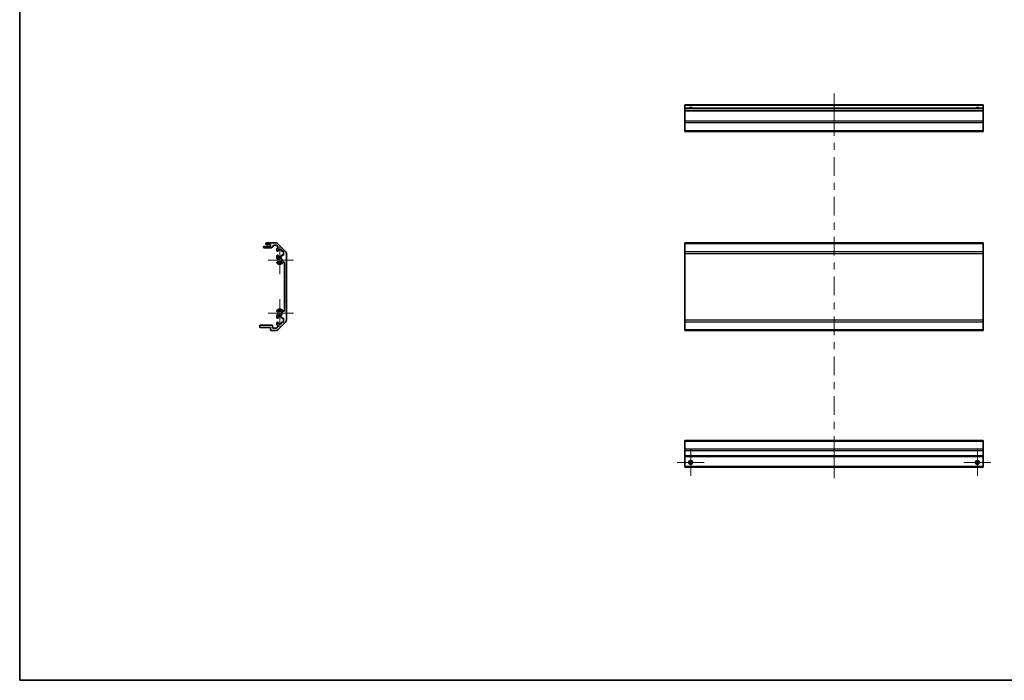
# Model space of a CAD drawing. Units: millimetres. Extents: x 0 to 7665, y -22 to 1124.
# Drawn here: x 4722 to 5560, y 0 to 562 of the extents above; entities that cross this region are included whole.
import ezdxf

# ---------------------------------------------------------------- set-up
doc = ezdxf.new("R2010")
doc.units = ezdxf.units.MM
doc.header["$LTSCALE"] = 4
for name, color, linetype, lineweight in [('Border (ISO)', 7, 'Continuous', 35), ('Center Mark (ISO)', 131, 'Continuous', 18), ('Centerline (ISO)', 131, 'Continuous', 18), ('Visible (ISO)', 7, 'Continuous', 35), ('Visible Narrow (ISO)', 7, 'Continuous', 25)]:
    doc.layers.add(name, color=color, linetype=linetype, lineweight=lineweight)

# ---------------------------------------------------------------- blocks, each defined once
blk = doc.blocks.new('図面枠 tk図枠')
at = {"layer": 'Border (ISO)'}
for p, q in [((14.5, 289), (14.5, 8)), ((14.5, 8), (405.5, 8))]:
    blk.add_line(p, q, dxfattribs=at)

msp = doc.modelspace()

# ---------------------------------------------------------------- linework, layer by layer
at = {"layer": 'Center Mark (ISO)', "linetype": 'Continuous'}
for p, q in [((4943.358, 357.3395), (4943.358, 369.1395)), ((4943.358, 357.3395), (4933.358, 357.3395)), ((4943.358, 357.3395), (4955.158, 357.3395)), ((4943.358, 357.3395), (4943.358, 345.5395)), ((4943.358, 312.3395), (4943.358, 324.1395)), ((4943.358, 312.3395), (4933.358, 312.3395)), ((4943.358, 312.3395), (4955.158, 312.3395)), ((4943.358, 312.3395), (4943.358, 300.5395)), ((5293.0549, 185.349), (5293.0549, 196.849)), ((5537.0549, 185.349), (5537.0549, 196.849)), ((5293.0549, 185.349), (5281.5549, 185.349)), ((5293.0549, 185.349), (5304.5549, 185.349)), ((5293.0549, 185.349), (5293.0549, 173.849)), ((5537.0549, 185.349), (5525.5549, 185.349)), ((5537.0549, 185.349), (5548.5549, 185.349)), ((5537.0549, 185.349), (5537.0549, 173.849))]:
    msp.add_line(p, q, dxfattribs=at)
at = {"layer": 'Centerline (ISO)'}
for p, q in [((5415.0549, 489.0971), (5415.0549, 499.0971)), ((5415.0549, 489.0971), (5415.0549, 479.0971)), ((5415.0549, 181.849), (5415.0549, 191.849)), ((5415.0549, 181.849), (5415.0549, 171.849))]:
    msp.add_line(p, q, dxfattribs=at)
at = {"layer": 'Centerline (ISO)', "linetype": 'Continuous'}
for p, q in [((5415.0549, 479.0971), (5415.0549, 463.1806)), ((5415.0549, 457.1806), (5415.0549, 451.1806)), ((5415.0549, 445.1806), (5415.0549, 429.2642)), ((5415.0549, 423.2642), (5415.0549, 417.2642)), ((5415.0549, 411.2642), (5415.0549, 395.3477)), ((5415.0549, 389.3477), (5415.0549, 383.3477)), ((5415.0549, 377.3477), (5415.0549, 361.4313)), ((5415.0549, 355.4313), (5415.0549, 349.4313)), ((5415.0549, 343.4313), (5415.0549, 327.5148)), ((5415.0549, 321.5148), (5415.0549, 315.5148)), ((5415.0549, 309.5148), (5415.0549, 293.5984)), ((5415.0549, 287.5984), (5415.0549, 281.5984)), ((5415.0549, 275.5984), (5415.0549, 259.6819)), ((5415.0549, 253.6819), (5415.0549, 247.6819)), ((5415.0549, 241.6819), (5415.0549, 225.7655)), ((5415.0549, 219.7655), (5415.0549, 213.7655)), ((5415.0549, 207.7655), (5415.0549, 191.849))]:
    msp.add_line(p, q, dxfattribs=at)
at = {"layer": 'Visible (ISO)'}
for p, q in [((5288.0549, 489.0971), (5288.0549, 489.5971)), ((5542.0549, 489.5971), (5288.0549, 489.5971)), ((5288.0549, 489.0971), (5288.0549, 486.5971)), ((5288.0549, 486.0971), (5288.0549, 486.5971)), ((5542.0549, 486.5971), (5288.0549, 486.5971)), ((5288.0549, 486.0971), (5288.0549, 484.5971)), ((5542.0549, 489.5971), (5542.0549, 489.0971)), ((5542.0549, 486.5971), (5542.0549, 489.0971)), ((5542.0549, 486.5971), (5542.0549, 486.0971)), ((5542.0549, 484.5971), (5542.0549, 486.0971)), ((5288.0549, 484.0971), (5288.0549, 484.5971)), ((5542.0549, 484.5971), (5288.0549, 484.5971)), ((5288.0549, 484.0971), (5288.0549, 475.7255)), ((5542.0549, 484.5971), (5542.0549, 484.0971)), ((5542.0549, 475.7255), (5542.0549, 484.0971)), ((5288.0549, 474.3113), (5288.0549, 475.7255)), ((5288.0549, 474.3113), (5288.0549, 467.4829)), ((5542.0549, 475.7255), (5542.0549, 474.3113)), ((5542.0549, 467.4829), (5542.0549, 474.3113)), ((5288.0549, 466.8971), (5288.0549, 467.4829)), ((5288.0549, 466.8971), (5542.0549, 466.8971)), ((5542.0549, 467.4829), (5542.0549, 466.8971)), ((4929.858, 369.1895), (4935.358, 369.1895)), ((4931.358, 371.3395), (4931.358, 371.5395)), ((4931.858, 372.0395), (4940.2296, 372.0395)), ((4935.358, 370.8395), (4931.858, 370.8395)), ((4935.358, 369.1895), (4935.358, 370.8395)), ((4938.2089, 370.0717), (4936.5072, 368.1573)), ((4940.1053, 370.2395), (4938.5826, 370.2395)), ((4942.0089, 368.5431), (4940.4589, 370.0931)), ((4941.6438, 371.4537), (4948.4723, 364.6253)), ((5288.0549, 371.4537), (5288.0549, 372.0395)), ((5542.0549, 372.0395), (5288.0549, 372.0395)), ((5288.0549, 371.4537), (5288.0549, 364.6253)), ((5542.0549, 372.0395), (5542.0549, 371.4537)), ((5542.0549, 364.6253), (5542.0549, 371.4537)), ((4929.358, 368.4895), (4929.358, 368.6895)), ((4936.1335, 367.9895), (4929.858, 367.9895)), ((4940.858, 365.5395), (4940.858, 367.1895)), ((4940.858, 359.0122), (4940.858, 361.1395)), ((4941.358, 367.6895), (4941.6553, 367.6895)), ((4942.108, 365.0395), (4941.358, 365.0395)), ((4941.358, 361.6395), (4942.108, 361.6395)), ((4942.108, 366.4395), (4942.108, 365.0395)), ((4944.908, 366.4395), (4942.108, 366.4395)), ((4942.108, 361.6395), (4942.108, 360.2395)), ((4944.908, 365.0395), (4944.908, 366.4395)), ((4946.608, 365.0395), (4944.908, 365.0395)), ((4944.908, 361.6395), (4946.608, 361.6395)), ((4944.908, 360.2395), (4944.908, 361.6395)), ((4946.608, 361.6395), (4946.608, 365.0395)), ((4949.058, 363.2111), (4949.058, 306.4679)), ((5288.0549, 363.2111), (5288.0549, 364.6253)), ((5288.0549, 363.2111), (5288.0549, 306.4679)), ((5542.0549, 364.6253), (5542.0549, 363.2111)), ((5542.0549, 306.4679), (5542.0549, 363.2111)), ((4940.8579, 355.1526), (4940.858, 355.6668)), ((4942.108, 360.2395), (4944.908, 360.2395)), ((4947.258, 314.2492), (4947.258, 355.4298)), ((4940.858, 314.0122), (4940.8579, 314.5264)), ((4940.858, 308.5395), (4940.858, 310.6668)), ((4926.858, 302.1395), (4936.658, 302.1395)), ((4940.858, 302.4895), (4940.858, 304.1395)), ((4942.108, 308.0395), (4941.358, 308.0395)), ((4941.358, 304.6395), (4942.108, 304.6395)), ((4941.6553, 301.9895), (4941.358, 301.9895)), ((4948.4723, 305.0537), (4941.6438, 298.2253)), ((4942.108, 309.4395), (4942.108, 308.0395)), ((4944.908, 309.4395), (4942.108, 309.4395)), ((4942.108, 304.6395), (4942.108, 303.2395)), ((4942.108, 303.2395), (4944.908, 303.2395)), ((4944.908, 308.0395), (4944.908, 309.4395)), ((4946.608, 308.0395), (4944.908, 308.0395)), ((4944.908, 304.6395), (4946.608, 304.6395)), ((4944.908, 303.2395), (4944.908, 304.6395)), ((4946.608, 304.6395), (4946.608, 308.0395)), ((5288.0549, 305.0537), (5288.0549, 306.4679)), ((5288.0549, 305.0537), (5288.0549, 298.2253)), ((5542.0549, 306.4679), (5542.0549, 305.0537)), ((5542.0549, 298.2253), (5542.0549, 305.0537)), ((4926.358, 300.6395), (4926.358, 301.6395)), ((4935.358, 300.1395), (4926.858, 300.1395)), ((4935.358, 298.1395), (4935.358, 300.1395)), ((4940.2296, 297.6395), (4935.858, 297.6395)), ((4937.158, 301.6395), (4937.158, 299.9395)), ((4937.658, 299.4395), (4940.1053, 299.4395)), ((4940.4589, 299.586), (4942.0089, 301.136)), ((5288.0549, 297.6395), (5288.0549, 298.2253)), ((5542.0549, 297.6395), (5288.0549, 297.6395)), ((5542.0549, 298.2253), (5542.0549, 297.6395)), ((5288.0549, 203.4632), (5288.0549, 204.049)), ((5542.0549, 204.049), (5288.0549, 204.049)), ((5288.0549, 203.4632), (5288.0549, 196.6348)), ((5542.0549, 204.049), (5542.0549, 203.4632)), ((5542.0549, 196.6348), (5542.0549, 203.4632)), ((5288.0549, 195.2206), (5288.0549, 196.6348)), ((5288.0549, 195.2206), (5288.0549, 190.849)), ((5542.0549, 196.6348), (5542.0549, 195.2206)), ((5542.0549, 190.849), (5542.0549, 195.2206)), ((5288.0549, 190.349), (5288.0549, 190.849)), ((5288.0549, 190.349), (5288.0549, 181.849)), ((5542.0549, 190.349), (5288.0549, 190.349)), ((5542.0549, 190.849), (5542.0549, 190.349)), ((5542.0549, 181.849), (5542.0549, 190.349)), ((5288.0549, 181.349), (5288.0549, 181.849)), ((5542.0549, 181.349), (5288.0549, 181.349)), ((5294.1729, 184.349), (5291.9368, 184.349)), ((5538.1729, 184.349), (5535.9368, 184.349)), ((5542.0549, 181.849), (5542.0549, 181.349))]:
    msp.add_line(p, q, dxfattribs=at)
for centre in [(5293.0549, 185.349), (5537.0549, 185.349)]:
    msp.add_circle(centre, 1.5, dxfattribs=at)
for centre, radius, start, end in [((5293.0549, 485.5971), 1.5, 41.8103149, 138.1896851), ((5537.0549, 485.5971), 1.5, 41.8103149, 138.1896851), ((4929.858, 368.6895), 0.5, 90, 180), ((4931.858, 371.5395), 0.5, 90, 180), ((4931.858, 371.3395), 0.5, 180, 270), ((4938.5826, 369.7395), 0.5, 90, 138.3664607), ((4940.1053, 369.7395), 0.5, 45, 90), ((4940.2296, 370.0395), 2, 45, 90), ((4929.858, 368.4895), 0.5, 180, 270), ((4936.1335, 368.4895), 0.5, 270, 318.3664607), ((4941.358, 367.1895), 0.5, 90, 180), ((4941.358, 365.5395), 0.5, 180, 270), ((4941.358, 361.1395), 0.5, 90, 180), ((4941.6553, 368.1895), 0.5, 270, 45), ((4947.058, 363.2111), 2, 0, 45), ((4941.6156, 355.4098), 0.8001, 198.7439012, 227.9202131), ((4941.6156, 359.2693), 0.8, 198.7439012, 312.0797869), ((4941.6156, 355.4098), 0.8, 47.9202131, 161.2560988), ((4943.358, 357.3395), 3.4001, 227.9202131, 330.6794706), ((4943.358, 357.3395), 1.8, 227.9202131, 132.0797869), ((4946.7583, 355.4298), 0.4997, 0, 150.6794706), ((4941.6156, 314.2693), 0.8001, 132.0797869, 161.2560988), ((4941.6156, 314.2693), 0.8, 198.7439012, 312.0797869), ((4941.6156, 310.4098), 0.8, 47.9202131, 161.2560988), ((4943.358, 312.3395), 3.4001, 29.3205294, 132.0797869), ((4943.358, 312.3395), 1.8, 227.9202131, 132.0797869), ((4946.7583, 314.2492), 0.4997, 209.3205294, 0), ((4926.858, 301.6395), 0.5, 90, 180), ((4936.658, 301.6395), 0.5, 0, 90), ((4941.358, 308.5395), 0.5, 180, 270), ((4941.358, 304.1395), 0.5, 90, 180), ((4941.358, 302.4895), 0.5, 180, 270), ((4941.6553, 301.4895), 0.5, 315, 90), ((4947.058, 306.4679), 2, 315, 0), ((4926.858, 300.6395), 0.5, 180, 270), ((4935.858, 298.1395), 0.5, 180, 270), ((4937.658, 299.9395), 0.5, 180, 270), ((4940.1053, 299.9395), 0.5, 270, 315), ((4940.2296, 299.6395), 2, 270, 315)]:
    msp.add_arc(centre, radius, start, end, dxfattribs=at)
at = {"layer": 'Visible Narrow (ISO)'}
for p, q in [((5542.0549, 489.0971), (5288.0549, 489.0971)), ((5542.0549, 486.0971), (5288.0549, 486.0971)), ((5542.0549, 484.0971), (5288.0549, 484.0971)), ((5542.0549, 475.7255), (5288.0549, 475.7255)), ((5542.0549, 474.3113), (5288.0549, 474.3113)), ((5542.0549, 467.4829), (5288.0549, 467.4829)), ((5542.0549, 371.4537), (5288.0549, 371.4537)), ((5542.0549, 364.6253), (5288.0549, 364.6253)), ((5288.0549, 363.2111), (5542.0549, 363.2111)), ((5542.0549, 306.4679), (5288.0549, 306.4679)), ((5288.0549, 305.0537), (5542.0549, 305.0537)), ((5542.0549, 298.2253), (5288.0549, 298.2253)), ((5288.0549, 203.4632), (5542.0549, 203.4632)), ((5542.0549, 196.6348), (5288.0549, 196.6348)), ((5542.0549, 195.2206), (5288.0549, 195.2206)), ((5542.0549, 190.849), (5288.0549, 190.849)), ((5294.4691, 184.849), (5291.6406, 184.849)), ((5538.4691, 184.849), (5535.6406, 184.849)), ((5542.0549, 181.849), (5288.0549, 181.849))]:
    msp.add_line(p, q, dxfattribs=at)
for centre in [(5293.0549, 185.349), (5537.0549, 185.349), (5537.0549, 185.349)]:
    msp.add_circle(centre, 1.7705, dxfattribs=at)
for centre, radius, start, end in [((5293.0549, 485.5971), 1.7705, 34.3892512, 145.6107488), ((5537.0549, 485.5971), 1.7705, 34.3892512, 145.6107488), ((5537.0549, 485.5971), 1.7705, 34.3892512, 145.6107488), ((4943.358, 357.3395), 2.179, 211.4888327, 148.5111673), ((4943.358, 312.3395), 2.179, 211.4888327, 148.5111673)]:
    msp.add_arc(centre, radius, start, end, dxfattribs=at)

# ---------------------------------------------------------------- block references
at = {"xscale": 4, "yscale": 4, "zscale": 4}
msp.add_blockref('図面枠 tk図枠', (4664, -32), dxfattribs=at)

doc.saveas('drawing.dxf')
